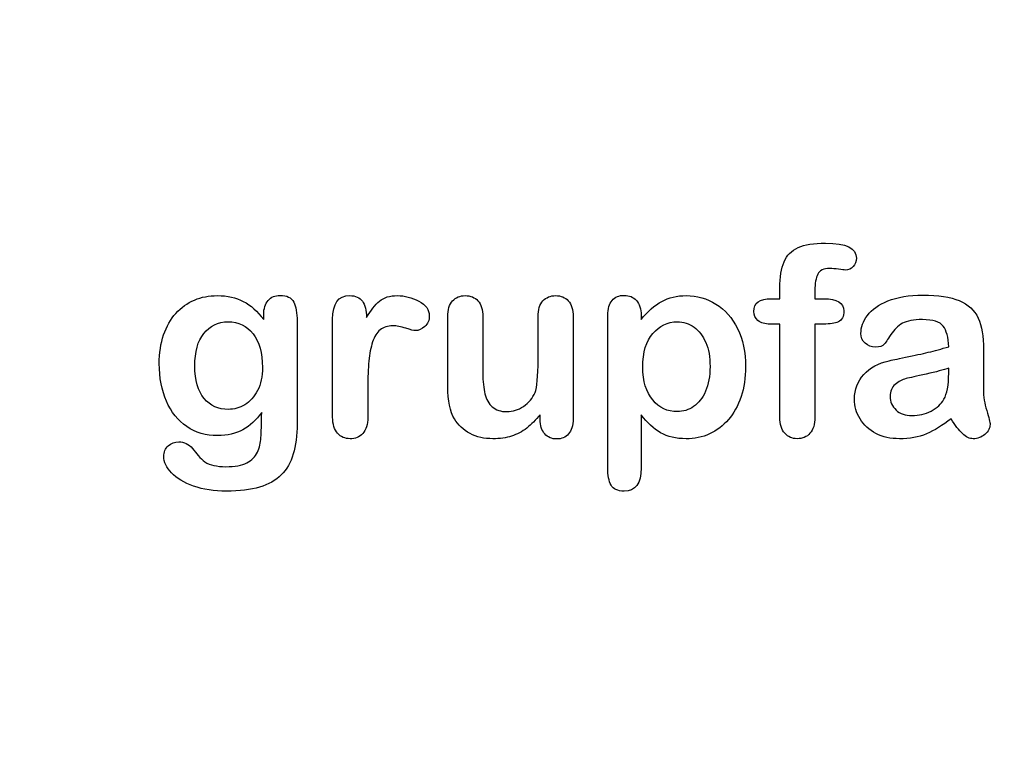
# Model space of a CAD drawing. Units: millimetres. Extents: x 0 to 356, y 0 to 204.
# Drawn here: x 222 to 247, y 0 to 19 of the extents above; entities that cross this region are included whole.
import ezdxf
from ezdxf import colors
from ezdxf.entities.mleader import LeaderData, LeaderLine
from ezdxf.math import Vec2, Vec3

# ---------------------------------------------------------------- set-up
doc = ezdxf.new("R2010")
doc.units = ezdxf.units.MM
doc.layers.add('Default', color=7, linetype='Continuous')
doc.layers.add('Predeterminado', color=7, linetype='Continuous')

# ---------------------------------------------------------------- blocks, each defined once
blk = doc.blocks.new('_Dot')
at = {"color": 0, "linetype": 'ByBlock', "lineweight": -2}
blk.add_line((-0.5, 0), (-1, 0), dxfattribs=at)
at = {"color": 0, "linetype": 'ByBlock', "const_width": 0.5}
blk.add_lwpolyline([(-0.25, 0, 1), (0.25, 0, 1)], format="xyb", close=True, dxfattribs=at)

msp = doc.modelspace()

# ---------------------------------------------------------------- linework, layer by layer
at = {"layer": 'Default', "color": 7, "linetype": 'Continuous'}
for p, q in [((240.90931, 11.86211), (241.12488, 11.86211)), ((240.90931, 11.86211), (241.12488, 11.86211)), ((237.58241, 11.44062), (237.58241, 11.33122)), ((237.58241, 11.44062), (237.58241, 11.33122)), ((235.00197, 8.78618), (235.00197, 8.90201)), ((235.00197, 8.78618), (235.00197, 8.90201))]:
    msp.add_line(p, q, dxfattribs=at)
for points, knots in [([(241.12488, 11.86211), (241.12488, 11.9522), (241.12488, 12.04229), (241.12488, 12.13238), (241.12488, 12.41552), (241.16027, 12.63753), (241.30184, 12.97215), (241.42089, 13.0912), (241.59142, 13.16842), (241.76074, 13.24509), (241.99361, 13.28103), (242.81729, 13.28103), (243.07791, 13.15233), (243.07791, 12.81449), (243.05217, 12.74371), (242.99747, 12.68257), (242.94437, 12.62323), (242.8752, 12.5957), (242.76581, 12.5957), (242.70789, 12.60214), (242.53415, 12.62788), (242.46336, 12.63431), (242.24136, 12.63431), (242.13518, 12.58605), (242.04509, 12.393), (242.01935, 12.25786), (242.01935, 12.07768), (242.01935, 12.00582), (242.01935, 11.93397), (242.01935, 11.86211)], [0, 0, 0, 0, 0.05378925, 0.05378925, 0.05378925, 0.17419073, 0.17419073, 0.29459222, 0.29459222, 0.29459222, 0.40806981, 0.40806981, 0.61035595, 0.61035595, 0.67693114, 0.67693114, 0.67693114, 0.7395539, 0.7395539, 0.76950392, 0.76950392, 0.79945393, 0.79945393, 0.87826977, 0.87826977, 0.9570856, 0.9570856, 0.9570856, 1, 1, 1, 1]), ([(241.12488, 11.86211), (241.12488, 11.9522), (241.12488, 12.04229), (241.12488, 12.13238), (241.12488, 12.41552), (241.16027, 12.63753), (241.30184, 12.97215), (241.42089, 13.0912), (241.59142, 13.16842), (241.76074, 13.24509), (241.99361, 13.28103), (242.81729, 13.28103), (243.07791, 13.15233), (243.07791, 12.81449), (243.05217, 12.74371), (242.99747, 12.68257), (242.94437, 12.62323), (242.8752, 12.5957), (242.76581, 12.5957), (242.70789, 12.60214), (242.53415, 12.62788), (242.46336, 12.63431), (242.24136, 12.63431), (242.13518, 12.58605), (242.04509, 12.393), (242.01935, 12.25786), (242.01935, 12.07768), (242.01935, 12.00582), (242.01935, 11.93397), (242.01935, 11.86211)], [0, 0, 0, 0, 0.05378925, 0.05378925, 0.05378925, 0.17419073, 0.17419073, 0.29459222, 0.29459222, 0.29459222, 0.40806981, 0.40806981, 0.61035595, 0.61035595, 0.67693114, 0.67693114, 0.67693114, 0.7395539, 0.7395539, 0.76950392, 0.76950392, 0.79945393, 0.79945393, 0.87826977, 0.87826977, 0.9570856, 0.9570856, 0.9570856, 1, 1, 1, 1]), ([(227.89451, 8.95992), (227.75616, 8.76687), (227.5985, 8.61887), (227.4151, 8.51912), (227.23284, 8.42), (227.01935, 8.3679), (226.46915, 8.3679), (226.20532, 8.4419), (225.98009, 8.59956), (225.75789, 8.7551), (225.58112, 8.96636), (225.46208, 9.24628), (225.34369, 9.52464), (225.27868, 9.84152), (225.27868, 10.47537), (225.31729, 10.7199), (225.39129, 10.93869), (225.46496, 11.1565), (225.56825, 11.34087), (225.70339, 11.48888), (225.84159, 11.64024), (225.99618, 11.75271), (226.17636, 11.82993), (226.35266, 11.90549), (226.54959, 11.94255), (227.01935, 11.94255), (227.23814, 11.89107), (227.42475, 11.79454), (227.61268, 11.69734), (227.78511, 11.54358), (227.94599, 11.33122)], [0, 0, 0, 0, 0.08267544, 0.08267544, 0.08267544, 0.16914481, 0.16914481, 0.27224292, 0.27224292, 0.27224292, 0.37793989, 0.37793989, 0.37793989, 0.50271655, 0.50271655, 0.59547087, 0.59547087, 0.59547087, 0.67565731, 0.67565731, 0.67565731, 0.74962173, 0.74962173, 0.74962173, 0.82279752, 0.82279752, 0.91149546, 0.91149546, 0.91149546, 1, 1, 1, 1]), ([(227.89451, 8.95992), (227.75616, 8.76687), (227.5985, 8.61887), (227.4151, 8.51912), (227.23284, 8.42), (227.01935, 8.3679), (226.46915, 8.3679), (226.20532, 8.4419), (225.98009, 8.59956), (225.75789, 8.7551), (225.58112, 8.96636), (225.46208, 9.24628), (225.34369, 9.52464), (225.27868, 9.84152), (225.27868, 10.47537), (225.31729, 10.7199), (225.39129, 10.93869), (225.46496, 11.1565), (225.56825, 11.34087), (225.70339, 11.48888), (225.84159, 11.64024), (225.99618, 11.75271), (226.17636, 11.82993), (226.35266, 11.90549), (226.54959, 11.94255), (227.01935, 11.94255), (227.23814, 11.89107), (227.42475, 11.79454), (227.61268, 11.69734), (227.78511, 11.54358), (227.94599, 11.33122)], [0, 0, 0, 0, 0.08267544, 0.08267544, 0.08267544, 0.16914481, 0.16914481, 0.27224292, 0.27224292, 0.27224292, 0.37793989, 0.37793989, 0.37793989, 0.50271655, 0.50271655, 0.59547087, 0.59547087, 0.59547087, 0.67565731, 0.67565731, 0.67565731, 0.74962173, 0.74962173, 0.74962173, 0.82279752, 0.82279752, 0.91149546, 0.91149546, 0.91149546, 1, 1, 1, 1]), ([(227.94599, 11.33122), (227.94599, 11.37305), (227.94599, 11.41488), (227.94599, 11.4567), (227.94599, 11.61114), (227.9846, 11.73341), (228.06182, 11.82028), (228.13744, 11.90536), (228.23878, 11.94898), (228.53801, 11.94898), (228.65384, 11.89107), (228.71175, 11.77845), (228.77098, 11.6633), (228.79863, 11.50175), (228.79863, 11.28618)], [0, 0, 0, 0, 0.07096404, 0.07096404, 0.07096404, 0.29166088, 0.29166088, 0.29166088, 0.46455004, 0.46455004, 0.71478434, 0.71478434, 0.71478434, 1, 1, 1, 1]), ([(227.94599, 11.33122), (227.94599, 11.37305), (227.94599, 11.41488), (227.94599, 11.4567), (227.94599, 11.61114), (227.9846, 11.73341), (228.06182, 11.82028), (228.13744, 11.90536), (228.23878, 11.94898), (228.53801, 11.94898), (228.65384, 11.89107), (228.71175, 11.77845), (228.77098, 11.6633), (228.79863, 11.50175), (228.79863, 11.28618)], [0, 0, 0, 0, 0.07096404, 0.07096404, 0.07096404, 0.29166088, 0.29166088, 0.29166088, 0.46455004, 0.46455004, 0.71478434, 0.71478434, 0.71478434, 1, 1, 1, 1]), ([(230.60365, 9.58733), (230.60365, 9.33637), (230.60365, 9.0854), (230.60365, 8.83444), (230.60365, 8.65104), (230.5586, 8.51591), (230.47495, 8.4226), (230.39146, 8.32948), (230.27868, 8.28746), (230.02128, 8.28746), (229.9151, 8.33251), (229.74779, 8.51912), (229.70596, 8.65426), (229.70596, 8.83444), (229.70596, 9.66884), (229.70596, 10.50325), (229.70596, 11.33766), (229.70596, 11.73984), (229.85075, 11.94255), (230.29155, 11.94255), (230.39773, 11.89428), (230.46529, 11.80098), (230.53328, 11.70709), (230.56504, 11.5661), (230.57147, 11.38592)], [0, 0, 0, 0, 0.11569699, 0.11569699, 0.11569699, 0.18352213, 0.18352213, 0.18352213, 0.2428466, 0.2428466, 0.30217107, 0.30217107, 0.36149555, 0.36149555, 0.36149555, 0.74623399, 0.74623399, 0.74623399, 0.86909194, 0.86909194, 0.93325109, 0.93325109, 0.93325109, 1, 1, 1, 1]), ([(230.60365, 9.58733), (230.60365, 9.33637), (230.60365, 9.0854), (230.60365, 8.83444), (230.60365, 8.65104), (230.5586, 8.51591), (230.47495, 8.4226), (230.39146, 8.32948), (230.27868, 8.28746), (230.02128, 8.28746), (229.9151, 8.33251), (229.74779, 8.51912), (229.70596, 8.65426), (229.70596, 8.83444), (229.70596, 9.66884), (229.70596, 10.50325), (229.70596, 11.33766), (229.70596, 11.73984), (229.85075, 11.94255), (230.29155, 11.94255), (230.39773, 11.89428), (230.46529, 11.80098), (230.53328, 11.70709), (230.56504, 11.5661), (230.57147, 11.38592)], [0, 0, 0, 0, 0.11569699, 0.11569699, 0.11569699, 0.18352213, 0.18352213, 0.18352213, 0.2428466, 0.2428466, 0.30217107, 0.30217107, 0.36149555, 0.36149555, 0.36149555, 0.74623399, 0.74623399, 0.74623399, 0.86909194, 0.86909194, 0.93325109, 0.93325109, 0.93325109, 1, 1, 1, 1]), ([(230.57147, 11.38592), (230.68087, 11.5661), (230.79026, 11.70445), (230.90287, 11.80098), (231.01575, 11.89773), (231.16993, 11.94255), (231.54637, 11.94255), (231.72977, 11.89428), (231.90674, 11.80098), (232.08754, 11.70564), (232.17379, 11.58219), (232.17379, 11.31513), (232.1384, 11.22504), (232.06118, 11.15426), (231.9857, 11.08508), (231.90352, 11.04808), (231.78125, 11.04808), (231.70403, 11.06739), (231.57533, 11.10921), (231.44954, 11.1501), (231.33724, 11.17035), (231.10879, 11.17035), (231.00262, 11.13495), (230.91896, 11.06739), (230.83373, 10.99855), (230.77096, 10.89364), (230.72591, 10.75851), (230.68054, 10.62241), (230.64547, 10.45928), (230.62939, 10.27266), (230.613, 10.08258), (230.60365, 9.85439), (230.60365, 9.58733)], [0, 0, 0, 0, 0.10368863, 0.10368863, 0.10368863, 0.20579717, 0.20579717, 0.3096662, 0.3096662, 0.3096662, 0.39850102, 0.39850102, 0.46327641, 0.46327641, 0.46327641, 0.53546611, 0.53546611, 0.56487672, 0.56487672, 0.56487672, 0.62125123, 0.62125123, 0.69829639, 0.69829639, 0.69829639, 0.77008272, 0.77008272, 0.77008272, 0.86661423, 0.86661423, 0.86661423, 1, 1, 1, 1]), ([(230.57147, 11.38592), (230.68087, 11.5661), (230.79026, 11.70445), (230.90287, 11.80098), (231.01575, 11.89773), (231.16993, 11.94255), (231.54637, 11.94255), (231.72977, 11.89428), (231.90674, 11.80098), (232.08754, 11.70564), (232.17379, 11.58219), (232.17379, 11.31513), (232.1384, 11.22504), (232.06118, 11.15426), (231.9857, 11.08508), (231.90352, 11.04808), (231.78125, 11.04808), (231.70403, 11.06739), (231.57533, 11.10921), (231.44954, 11.1501), (231.33724, 11.17035), (231.10879, 11.17035), (231.00262, 11.13495), (230.91896, 11.06739), (230.83373, 10.99855), (230.77096, 10.89364), (230.72591, 10.75851), (230.68054, 10.62241), (230.64547, 10.45928), (230.62939, 10.27266), (230.613, 10.08258), (230.60365, 9.85439), (230.60365, 9.58733)], [0, 0, 0, 0, 0.10368863, 0.10368863, 0.10368863, 0.20579717, 0.20579717, 0.3096662, 0.3096662, 0.3096662, 0.39850102, 0.39850102, 0.46327641, 0.46327641, 0.46327641, 0.53546611, 0.53546611, 0.56487672, 0.56487672, 0.56487672, 0.62125123, 0.62125123, 0.69829639, 0.69829639, 0.69829639, 0.77008272, 0.77008272, 0.77008272, 0.86661423, 0.86661423, 0.86661423, 1, 1, 1, 1]), ([(235.00197, 8.90201), (234.8958, 8.76687), (234.78318, 8.65104), (234.66414, 8.56095), (234.54354, 8.46969), (234.41639, 8.40008), (234.27482, 8.35503), (234.13617, 8.31092), (233.97559, 8.28746), (233.57984, 8.28746), (233.38357, 8.33251), (233.21304, 8.4226), (233.04, 8.51402), (232.90738, 8.63495), (232.81407, 8.79261), (232.70165, 8.98256), (232.64676, 9.25915), (232.64676, 9.61951), (232.64676, 10.21475), (232.64676, 10.80999), (232.64676, 11.40522), (232.64676, 11.5854), (232.68537, 11.72054), (232.76581, 11.80741), (232.84785, 11.89602), (232.95564, 11.94255), (233.22591, 11.94255), (233.33531, 11.8975), (233.41574, 11.80741), (233.49761, 11.71572), (233.54123, 11.58219), (233.54123, 11.40522), (233.54123, 10.92367), (233.54123, 10.44212), (233.54123, 9.96057), (233.54123, 9.75143), (233.56053, 9.57446), (233.63132, 9.29132), (233.69245, 9.17871), (233.78254, 9.10149), (233.87766, 9.01996), (233.99811, 8.97923), (234.30378, 8.97923), (234.44856, 9.02427), (234.58048, 9.11436), (234.71459, 9.20595), (234.81214, 9.3235), (234.87327, 9.46829), (234.92718, 9.59596), (234.95049, 9.87691), (234.95049, 10.30806), (234.95049, 10.67378), (234.95049, 11.0395), (234.95049, 11.40522), (234.95049, 11.58219), (234.99232, 11.71732), (235.15963, 11.8975), (235.26581, 11.94255), (235.53608, 11.94255), (235.64226, 11.8975), (235.72269, 11.80741), (235.80296, 11.71751), (235.84496, 11.5854), (235.84496, 11.40522), (235.84496, 10.53543), (235.84496, 9.66563), (235.84496, 8.79583), (235.84496, 8.62208), (235.80635, 8.49338), (235.72913, 8.40973), (235.65031, 8.32434), (235.54895, 8.28103), (235.30442, 8.28103), (235.20146, 8.32607), (235.12102, 8.41295), (235.04046, 8.49995), (235.00197, 8.6253), (235.00197, 8.78618)], [0, 0, 0, 0, 0.02658517, 0.02658517, 0.02658517, 0.0510291, 0.0510291, 0.0510291, 0.07843383, 0.07843383, 0.11122163, 0.11122163, 0.11122163, 0.1416708, 0.1416708, 0.1416708, 0.18879077, 0.18879077, 0.18879077, 0.28741233, 0.28741233, 0.28741233, 0.3111147, 0.3111147, 0.3111147, 0.33068634, 0.33068634, 0.35121269, 0.35121269, 0.35121269, 0.37502914, 0.37502914, 0.37502914, 0.4548029, 0.4548029, 0.4548029, 0.4801566, 0.4801566, 0.5055103, 0.5055103, 0.5055103, 0.52934472, 0.52934472, 0.55268259, 0.55268259, 0.55268259, 0.57841283, 0.57841283, 0.57841283, 0.62517555, 0.62517555, 0.62517555, 0.68577598, 0.68577598, 0.68577598, 0.70703253, 0.70703253, 0.72828908, 0.72828908, 0.74954563, 0.74954563, 0.74954563, 0.77332849, 0.77332849, 0.77332849, 0.91740562, 0.91740562, 0.91740562, 0.94018044, 0.94018044, 0.94018044, 0.95901246, 0.95901246, 0.97784448, 0.97784448, 0.97784448, 1, 1, 1, 1]), ([(235.00197, 8.90201), (234.8958, 8.76687), (234.78318, 8.65104), (234.66414, 8.56095), (234.54354, 8.46969), (234.41639, 8.40008), (234.27482, 8.35503), (234.13617, 8.31092), (233.97559, 8.28746), (233.57984, 8.28746), (233.38357, 8.33251), (233.21304, 8.4226), (233.04, 8.51402), (232.90738, 8.63495), (232.81407, 8.79261), (232.70165, 8.98256), (232.64676, 9.25915), (232.64676, 9.61951), (232.64676, 10.21475), (232.64676, 10.80999), (232.64676, 11.40522), (232.64676, 11.5854), (232.68537, 11.72054), (232.76581, 11.80741), (232.84785, 11.89602), (232.95564, 11.94255), (233.22591, 11.94255), (233.33531, 11.8975), (233.41574, 11.80741), (233.49761, 11.71572), (233.54123, 11.58219), (233.54123, 11.40522), (233.54123, 10.92367), (233.54123, 10.44212), (233.54123, 9.96057), (233.54123, 9.75143), (233.56053, 9.57446), (233.63132, 9.29132), (233.69245, 9.17871), (233.78254, 9.10149), (233.87766, 9.01996), (233.99811, 8.97923), (234.30378, 8.97923), (234.44856, 9.02427), (234.58048, 9.11436), (234.71459, 9.20595), (234.81214, 9.3235), (234.87327, 9.46829), (234.92718, 9.59596), (234.95049, 9.87691), (234.95049, 10.30806), (234.95049, 10.67378), (234.95049, 11.0395), (234.95049, 11.40522), (234.95049, 11.58219), (234.99232, 11.71732), (235.15963, 11.8975), (235.26581, 11.94255), (235.53608, 11.94255), (235.64226, 11.8975), (235.72269, 11.80741), (235.80296, 11.71751), (235.84496, 11.5854), (235.84496, 11.40522), (235.84496, 10.53543), (235.84496, 9.66563), (235.84496, 8.79583), (235.84496, 8.62208), (235.80635, 8.49338), (235.72913, 8.40973), (235.65031, 8.32434), (235.54895, 8.28103), (235.30442, 8.28103), (235.20146, 8.32607), (235.12102, 8.41295), (235.04046, 8.49995), (235.00197, 8.6253), (235.00197, 8.78618)], [0, 0, 0, 0, 0.02658517, 0.02658517, 0.02658517, 0.0510291, 0.0510291, 0.0510291, 0.07843383, 0.07843383, 0.11122163, 0.11122163, 0.11122163, 0.1416708, 0.1416708, 0.1416708, 0.18879077, 0.18879077, 0.18879077, 0.28741233, 0.28741233, 0.28741233, 0.3111147, 0.3111147, 0.3111147, 0.33068634, 0.33068634, 0.35121269, 0.35121269, 0.35121269, 0.37502914, 0.37502914, 0.37502914, 0.4548029, 0.4548029, 0.4548029, 0.4801566, 0.4801566, 0.5055103, 0.5055103, 0.5055103, 0.52934472, 0.52934472, 0.55268259, 0.55268259, 0.55268259, 0.57841283, 0.57841283, 0.57841283, 0.62517555, 0.62517555, 0.62517555, 0.68577598, 0.68577598, 0.68577598, 0.70703253, 0.70703253, 0.72828908, 0.72828908, 0.74954563, 0.74954563, 0.74954563, 0.77332849, 0.77332849, 0.77332849, 0.91740562, 0.91740562, 0.91740562, 0.94018044, 0.94018044, 0.94018044, 0.95901246, 0.95901246, 0.97784448, 0.97784448, 0.97784448, 1, 1, 1, 1]), ([(237.58241, 8.89557), (237.58241, 8.44405), (237.58241, 7.99253), (237.58241, 7.541), (237.58241, 7.14525), (237.43762, 6.94898), (236.98074, 6.94898), (236.86813, 7.00046), (236.81343, 7.10342), (236.76006, 7.20387), (236.72977, 7.35439), (236.72977, 7.54744), (236.72977, 8.84409), (236.72977, 10.14075), (236.72977, 11.4374), (236.72977, 11.60793), (236.76838, 11.73663), (236.84239, 11.82028), (236.9194, 11.90734), (237.01935, 11.94898), (237.27675, 11.94898), (237.38293, 11.90394), (237.5438, 11.73019), (237.58241, 11.60471), (237.58241, 11.44062)], [0, 0, 0, 0, 0.16062028, 0.16062028, 0.16062028, 0.25172286, 0.25172286, 0.30597496, 0.30597496, 0.30597496, 0.36006489, 0.36006489, 0.36006489, 0.82130476, 0.82130476, 0.82130476, 0.86965558, 0.86965558, 0.86965558, 0.91456416, 0.91456416, 0.95728208, 0.95728208, 1, 1, 1, 1]), ([(237.58241, 8.89557), (237.58241, 8.44405), (237.58241, 7.99253), (237.58241, 7.541), (237.58241, 7.14525), (237.43762, 6.94898), (236.98074, 6.94898), (236.86813, 7.00046), (236.81343, 7.10342), (236.76006, 7.20387), (236.72977, 7.35439), (236.72977, 7.54744), (236.72977, 8.84409), (236.72977, 10.14075), (236.72977, 11.4374), (236.72977, 11.60793), (236.76838, 11.73663), (236.84239, 11.82028), (236.9194, 11.90734), (237.01935, 11.94898), (237.27675, 11.94898), (237.38293, 11.90394), (237.5438, 11.73019), (237.58241, 11.60471), (237.58241, 11.44062)], [0, 0, 0, 0, 0.16062028, 0.16062028, 0.16062028, 0.25172286, 0.25172286, 0.30597496, 0.30597496, 0.30597496, 0.36006489, 0.36006489, 0.36006489, 0.82130476, 0.82130476, 0.82130476, 0.86965558, 0.86965558, 0.86965558, 0.91456416, 0.91456416, 0.95728208, 0.95728208, 1, 1, 1, 1]), ([(237.58241, 11.33122), (237.75294, 11.54358), (237.92668, 11.6948), (238.11008, 11.79454), (238.29213, 11.89355), (238.4994, 11.94255), (239.00776, 11.94255), (239.26195, 11.87176), (239.49361, 11.72697), (239.72614, 11.58164), (239.91188, 11.37627), (240.04702, 11.09956), (240.18088, 10.82545), (240.24972, 10.50111), (240.24972, 9.84795), (240.21111, 9.59377), (240.13389, 9.36211), (240.05538, 9.12659), (239.94728, 8.93418), (239.81214, 8.77652), (239.67564, 8.61728), (239.51291, 8.49982), (239.32952, 8.41295), (239.14473, 8.32542), (238.94341, 8.28746), (238.47366, 8.28746), (238.25809, 8.33894), (238.08112, 8.4419), (237.90656, 8.54347), (237.74007, 8.69609), (237.58241, 8.89557)], [0, 0, 0, 0, 0.08798189, 0.08798189, 0.08798189, 0.17013239, 0.17013239, 0.2682566, 0.2682566, 0.2682566, 0.37380003, 0.37380003, 0.37380003, 0.50142993, 0.50142993, 0.59524336, 0.59524336, 0.59524336, 0.67893771, 0.67893771, 0.67893771, 0.75471702, 0.75471702, 0.75471702, 0.82744241, 0.82744241, 0.9155944, 0.9155944, 0.9155944, 1, 1, 1, 1]), ([(237.58241, 11.33122), (237.75294, 11.54358), (237.92668, 11.6948), (238.11008, 11.79454), (238.29213, 11.89355), (238.4994, 11.94255), (239.00776, 11.94255), (239.26195, 11.87176), (239.49361, 11.72697), (239.72614, 11.58164), (239.91188, 11.37627), (240.04702, 11.09956), (240.18088, 10.82545), (240.24972, 10.50111), (240.24972, 9.84795), (240.21111, 9.59377), (240.13389, 9.36211), (240.05538, 9.12659), (239.94728, 8.93418), (239.81214, 8.77652), (239.67564, 8.61728), (239.51291, 8.49982), (239.32952, 8.41295), (239.14473, 8.32542), (238.94341, 8.28746), (238.47366, 8.28746), (238.25809, 8.33894), (238.08112, 8.4419), (237.90656, 8.54347), (237.74007, 8.69609), (237.58241, 8.89557)], [0, 0, 0, 0, 0.08798189, 0.08798189, 0.08798189, 0.17013239, 0.17013239, 0.2682566, 0.2682566, 0.2682566, 0.37380003, 0.37380003, 0.37380003, 0.50142993, 0.50142993, 0.59524336, 0.59524336, 0.59524336, 0.67893771, 0.67893771, 0.67893771, 0.75471702, 0.75471702, 0.75471702, 0.82744241, 0.82744241, 0.9155944, 0.9155944, 0.9155944, 1, 1, 1, 1]), ([(241.12488, 11.21539), (241.0423, 11.21539), (240.95972, 11.21539), (240.87713, 11.21539), (240.742, 11.21539), (240.63904, 11.24435), (240.56504, 11.30548), (240.49295, 11.36503), (240.45886, 11.44383), (240.45886, 11.75593), (240.60686, 11.86211), (240.90931, 11.86211)], [0, 0, 0, 0, 0.16772709, 0.16772709, 0.16772709, 0.39213043, 0.39213043, 0.39213043, 0.58013133, 0.58013133, 1, 1, 1, 1]), ([(241.12488, 11.21539), (241.0423, 11.21539), (240.95972, 11.21539), (240.87713, 11.21539), (240.742, 11.21539), (240.63904, 11.24435), (240.56504, 11.30548), (240.49295, 11.36503), (240.45886, 11.44383), (240.45886, 11.75593), (240.60686, 11.86211), (240.90931, 11.86211)], [0, 0, 0, 0, 0.16772709, 0.16772709, 0.16772709, 0.39213043, 0.39213043, 0.39213043, 0.58013133, 0.58013133, 1, 1, 1, 1]), ([(242.01935, 11.86211), (242.09335, 11.86211), (242.16735, 11.86211), (242.24136, 11.86211), (242.58563, 11.86211), (242.75616, 11.75915), (242.75616, 11.40522), (242.71111, 11.31513), (242.6178, 11.27331), (242.52838, 11.23322), (242.40223, 11.21539), (242.24136, 11.21539), (242.16735, 11.21539), (242.09335, 11.21539), (242.01935, 11.21539)], [0, 0, 0, 0, 0.1208785, 0.1208785, 0.1208785, 0.44055369, 0.44055369, 0.67032023, 0.67032023, 0.67032023, 0.87908609, 0.87908609, 0.87908609, 1, 1, 1, 1]), ([(242.01935, 11.86211), (242.09335, 11.86211), (242.16735, 11.86211), (242.24136, 11.86211), (242.58563, 11.86211), (242.75616, 11.75915), (242.75616, 11.40522), (242.71111, 11.31513), (242.6178, 11.27331), (242.52838, 11.23322), (242.40223, 11.21539), (242.24136, 11.21539), (242.16735, 11.21539), (242.09335, 11.21539), (242.01935, 11.21539)], [0, 0, 0, 0, 0.1208785, 0.1208785, 0.1208785, 0.44055369, 0.44055369, 0.67032023, 0.67032023, 0.67032023, 0.87908609, 0.87908609, 0.87908609, 1, 1, 1, 1]), ([(245.43634, 10.63624), (245.42668, 10.87434), (245.37842, 11.0513), (245.29477, 11.16069), (245.20837, 11.27367), (245.03415, 11.328), (244.7671, 11.33122), (244.54194, 11.33393), (244.36813, 11.29583), (244.25551, 11.2347), (244.13907, 11.17148), (244.03994, 11.07382), (243.95628, 10.94512), (243.87359, 10.81789), (243.81793, 10.73277), (243.78254, 10.69094), (243.74849, 10.6507), (243.67636, 10.62981), (243.46401, 10.62981), (243.37713, 10.66198), (243.22913, 10.79068), (243.19374, 10.87434), (243.19374, 11.13495), (243.24843, 11.28939), (243.36105, 11.4374), (243.47521, 11.58744), (243.6474, 11.71089), (244.12359, 11.90394), (244.41961, 11.9522), (244.77353, 11.95542), (245.16922, 11.95901), (245.48138, 11.90715), (245.70661, 11.81385), (245.93458, 11.7194), (246.09592, 11.57253), (246.28254, 11.16713), (246.32758, 10.89686), (246.32758, 10.3531), (246.32758, 10.17292), (246.32758, 10.02492), (246.32758, 9.87691), (246.32437, 9.71604), (246.32115, 9.53585), (246.31811, 9.36538), (246.35011, 9.18836), (246.40802, 9.00497), (246.46565, 8.82249), (246.49168, 8.70574), (246.49168, 8.56095), (246.44663, 8.4773), (246.35976, 8.40008), (246.27448, 8.32428), (246.17314, 8.28746), (245.97044, 8.28746), (245.87713, 8.33251), (245.78704, 8.41938), (245.69689, 8.50631), (245.59721, 8.62852), (245.49747, 8.79583)], [0, 0, 0, 0, 0.05001678, 0.05001678, 0.05001678, 0.1019909, 0.1019909, 0.1019909, 0.14971045, 0.14971045, 0.14971045, 0.18789784, 0.18789784, 0.18789784, 0.215852, 0.215852, 0.215852, 0.24442135, 0.24442135, 0.26972564, 0.26972564, 0.29502992, 0.29502992, 0.33377711, 0.33377711, 0.33377711, 0.40434191, 0.40434191, 0.47490671, 0.47490671, 0.47490671, 0.56110076, 0.56110076, 0.56110076, 0.63103494, 0.63103494, 0.70096911, 0.70096911, 0.7457813, 0.7457813, 0.7457813, 0.79016983, 0.79016983, 0.79016983, 0.83920472, 0.83920472, 0.83920472, 0.86173174, 0.86173174, 0.89883507, 0.89883507, 0.89883507, 0.93102281, 0.93102281, 0.956773, 0.956773, 0.956773, 1, 1, 1, 1]), ([(245.43634, 10.63624), (245.42668, 10.87434), (245.37842, 11.0513), (245.29477, 11.16069), (245.20837, 11.27367), (245.03415, 11.328), (244.7671, 11.33122), (244.54194, 11.33393), (244.36813, 11.29583), (244.25551, 11.2347), (244.13907, 11.17148), (244.03994, 11.07382), (243.95628, 10.94512), (243.87359, 10.81789), (243.81793, 10.73277), (243.78254, 10.69094), (243.74849, 10.6507), (243.67636, 10.62981), (243.46401, 10.62981), (243.37713, 10.66198), (243.22913, 10.79068), (243.19374, 10.87434), (243.19374, 11.13495), (243.24843, 11.28939), (243.36105, 11.4374), (243.47521, 11.58744), (243.6474, 11.71089), (244.12359, 11.90394), (244.41961, 11.9522), (244.77353, 11.95542), (245.16922, 11.95901), (245.48138, 11.90715), (245.70661, 11.81385), (245.93458, 11.7194), (246.09592, 11.57253), (246.28254, 11.16713), (246.32758, 10.89686), (246.32758, 10.3531), (246.32758, 10.17292), (246.32758, 10.02492), (246.32758, 9.87691), (246.32437, 9.71604), (246.32115, 9.53585), (246.31811, 9.36538), (246.35011, 9.18836), (246.40802, 9.00497), (246.46565, 8.82249), (246.49168, 8.70574), (246.49168, 8.56095), (246.44663, 8.4773), (246.35976, 8.40008), (246.27448, 8.32428), (246.17314, 8.28746), (245.97044, 8.28746), (245.87713, 8.33251), (245.78704, 8.41938), (245.69689, 8.50631), (245.59721, 8.62852), (245.49747, 8.79583)], [0, 0, 0, 0, 0.05001678, 0.05001678, 0.05001678, 0.1019909, 0.1019909, 0.1019909, 0.14971045, 0.14971045, 0.14971045, 0.18789784, 0.18789784, 0.18789784, 0.215852, 0.215852, 0.215852, 0.24442135, 0.24442135, 0.26972564, 0.26972564, 0.29502992, 0.29502992, 0.33377711, 0.33377711, 0.33377711, 0.40434191, 0.40434191, 0.47490671, 0.47490671, 0.47490671, 0.56110076, 0.56110076, 0.56110076, 0.63103494, 0.63103494, 0.70096911, 0.70096911, 0.7457813, 0.7457813, 0.7457813, 0.79016983, 0.79016983, 0.79016983, 0.83920472, 0.83920472, 0.83920472, 0.86173174, 0.86173174, 0.89883507, 0.89883507, 0.89883507, 0.93102281, 0.93102281, 0.956773, 0.956773, 0.956773, 1, 1, 1, 1]), ([(228.79863, 11.28618), (228.79863, 10.41423), (228.79863, 9.54229), (228.79863, 8.67035), (228.79863, 8.37112), (228.76645, 8.11372), (228.63775, 7.68257), (228.53479, 7.50561), (228.39322, 7.36404), (228.25326, 7.22408), (228.06825, 7.11951), (227.83981, 7.05194), (227.61345, 6.98499), (227.33145, 6.94898), (226.68151, 6.94898), (226.40159, 6.99081), (225.91253, 7.16455), (225.72591, 7.27717), (225.59399, 7.41552), (225.46368, 7.55219), (225.39451, 7.69223), (225.39451, 7.94641), (225.43312, 8.03328), (225.58112, 8.17485), (225.67443, 8.20703), (225.91253, 8.20703), (226.02836, 8.15233), (226.1281, 8.0365), (226.17888, 7.97753), (226.22462, 7.91745), (226.32758, 7.79519), (226.3855, 7.74371), (226.44663, 7.69866), (226.50831, 7.65321), (226.58498, 7.62466), (226.67186, 7.60535), (226.76248, 7.58522), (226.86169, 7.57318), (227.20918, 7.57318), (227.38936, 7.60535), (227.51484, 7.6697), (227.64287, 7.73536), (227.73363, 7.82736), (227.83659, 8.05902), (227.86877, 8.1845), (227.8752, 8.31642), (227.8818, 8.45171), (227.89129, 8.66391), (227.89451, 8.95992)], [0, 0, 0, 0, 0.22746892, 0.22746892, 0.22746892, 0.28853062, 0.28853062, 0.34959232, 0.34959232, 0.34959232, 0.40542183, 0.40542183, 0.40542183, 0.47868076, 0.47868076, 0.54502847, 0.54502847, 0.61137619, 0.61137619, 0.61137619, 0.64859713, 0.64859713, 0.67671963, 0.67671963, 0.70484212, 0.70484212, 0.73978219, 0.73978219, 0.73978219, 0.76004219, 0.76004219, 0.78030218, 0.78030218, 0.78030218, 0.80165576, 0.80165576, 0.80165576, 0.82585404, 0.82585404, 0.87632474, 0.87632474, 0.87632474, 0.91016902, 0.91016902, 0.94401331, 0.94401331, 0.94401331, 1, 1, 1, 1]), ([(228.79863, 11.28618), (228.79863, 10.41423), (228.79863, 9.54229), (228.79863, 8.67035), (228.79863, 8.37112), (228.76645, 8.11372), (228.63775, 7.68257), (228.53479, 7.50561), (228.39322, 7.36404), (228.25326, 7.22408), (228.06825, 7.11951), (227.83981, 7.05194), (227.61345, 6.98499), (227.33145, 6.94898), (226.68151, 6.94898), (226.40159, 6.99081), (225.91253, 7.16455), (225.72591, 7.27717), (225.59399, 7.41552), (225.46368, 7.55219), (225.39451, 7.69223), (225.39451, 7.94641), (225.43312, 8.03328), (225.58112, 8.17485), (225.67443, 8.20703), (225.91253, 8.20703), (226.02836, 8.15233), (226.1281, 8.0365), (226.17888, 7.97753), (226.22462, 7.91745), (226.32758, 7.79519), (226.3855, 7.74371), (226.44663, 7.69866), (226.50831, 7.65321), (226.58498, 7.62466), (226.67186, 7.60535), (226.76248, 7.58522), (226.86169, 7.57318), (227.20918, 7.57318), (227.38936, 7.60535), (227.51484, 7.6697), (227.64287, 7.73536), (227.73363, 7.82736), (227.83659, 8.05902), (227.86877, 8.1845), (227.8752, 8.31642), (227.8818, 8.45171), (227.89129, 8.66391), (227.89451, 8.95992)], [0, 0, 0, 0, 0.22746892, 0.22746892, 0.22746892, 0.28853062, 0.28853062, 0.34959232, 0.34959232, 0.34959232, 0.40542183, 0.40542183, 0.40542183, 0.47868076, 0.47868076, 0.54502847, 0.54502847, 0.61137619, 0.61137619, 0.61137619, 0.64859713, 0.64859713, 0.67671963, 0.67671963, 0.70484212, 0.70484212, 0.73978219, 0.73978219, 0.73978219, 0.76004219, 0.76004219, 0.78030218, 0.78030218, 0.78030218, 0.80165576, 0.80165576, 0.80165576, 0.82585404, 0.82585404, 0.87632474, 0.87632474, 0.87632474, 0.91016902, 0.91016902, 0.94401331, 0.94401331, 0.94401331, 1, 1, 1, 1]), ([(226.18601, 10.14396), (226.18601, 9.78039), (226.26645, 9.50368), (226.42411, 9.31706), (226.58311, 9.12886), (226.79091, 9.03714), (227.18988, 9.03714), (227.33145, 9.07575), (227.59528, 9.23663), (227.70468, 9.35889), (227.87199, 9.68064), (227.91381, 9.87691), (227.91381, 10.47537), (227.83338, 10.76172), (227.6725, 10.96764), (227.51319, 11.17157), (227.29927, 11.27331), (226.77803, 11.27331), (226.57533, 11.17356), (226.41767, 10.9773), (226.26285, 10.78456), (226.18601, 10.50432), (226.18601, 10.14396)], [0, 0, 0, 0, 0.13808278, 0.13808278, 0.13808278, 0.27209289, 0.27209289, 0.3511245, 0.3511245, 0.4301561, 0.4301561, 0.50918771, 0.50918771, 0.63432108, 0.63432108, 0.63432108, 0.74926522, 0.74926522, 0.86140584, 0.86140584, 0.86140584, 1, 1, 1, 1]), ([(226.18601, 10.14396), (226.18601, 9.78039), (226.26645, 9.50368), (226.42411, 9.31706), (226.58311, 9.12886), (226.79091, 9.03714), (227.18988, 9.03714), (227.33145, 9.07575), (227.59528, 9.23663), (227.70468, 9.35889), (227.87199, 9.68064), (227.91381, 9.87691), (227.91381, 10.47537), (227.83338, 10.76172), (227.6725, 10.96764), (227.51319, 11.17157), (227.29927, 11.27331), (226.77803, 11.27331), (226.57533, 11.17356), (226.41767, 10.9773), (226.26285, 10.78456), (226.18601, 10.50432), (226.18601, 10.14396)], [0, 0, 0, 0, 0.13808278, 0.13808278, 0.13808278, 0.27209289, 0.27209289, 0.3511245, 0.3511245, 0.4301561, 0.4301561, 0.50918771, 0.50918771, 0.63432108, 0.63432108, 0.63432108, 0.74926522, 0.74926522, 0.86140584, 0.86140584, 0.86140584, 1, 1, 1, 1]), ([(239.34239, 10.13109), (239.34239, 10.36919), (239.30699, 10.57189), (239.23299, 10.74242), (239.1595, 10.91177), (239.06246, 11.04486), (238.80506, 11.22504), (238.66349, 11.27331), (238.25809, 11.27331), (238.05217, 11.17356), (237.88164, 10.9773), (237.7127, 10.78286), (237.62424, 10.49467), (237.62424, 9.75465), (237.71111, 9.47794), (238.04573, 9.07897), (238.25809, 8.97923), (238.65706, 8.97923), (238.79541, 9.02427), (238.92089, 9.11114), (239.04855, 9.19952), (239.14933, 9.32672), (239.30378, 9.67421), (239.34239, 9.88335), (239.34239, 10.13109)], [0, 0, 0, 0, 0.09745035, 0.09745035, 0.09745035, 0.17036723, 0.17036723, 0.24328411, 0.24328411, 0.35786778, 0.35786778, 0.35786778, 0.49110802, 0.49110802, 0.61757334, 0.61757334, 0.74403866, 0.74403866, 0.82123178, 0.82123178, 0.82123178, 0.91061589, 0.91061589, 1, 1, 1, 1]), ([(239.34239, 10.13109), (239.34239, 10.36919), (239.30699, 10.57189), (239.23299, 10.74242), (239.1595, 10.91177), (239.06246, 11.04486), (238.80506, 11.22504), (238.66349, 11.27331), (238.25809, 11.27331), (238.05217, 11.17356), (237.88164, 10.9773), (237.7127, 10.78286), (237.62424, 10.49467), (237.62424, 9.75465), (237.71111, 9.47794), (238.04573, 9.07897), (238.25809, 8.97923), (238.65706, 8.97923), (238.79541, 9.02427), (238.92089, 9.11114), (239.04855, 9.19952), (239.14933, 9.32672), (239.30378, 9.67421), (239.34239, 9.88335), (239.34239, 10.13109)], [0, 0, 0, 0, 0.09745035, 0.09745035, 0.09745035, 0.17036723, 0.17036723, 0.24328411, 0.24328411, 0.35786778, 0.35786778, 0.35786778, 0.49110802, 0.49110802, 0.61757334, 0.61757334, 0.74403866, 0.74403866, 0.82123178, 0.82123178, 0.82123178, 0.91061589, 0.91061589, 1, 1, 1, 1]), ([(242.01935, 11.21539), (242.01935, 10.42174), (242.01935, 9.62809), (242.01935, 8.83444), (242.01935, 8.65426), (241.97752, 8.51912), (241.81021, 8.33251), (241.70081, 8.28746), (241.4402, 8.28746), (241.33402, 8.33251), (241.16671, 8.51912), (241.12488, 8.65426), (241.12488, 8.83444), (241.12488, 9.62809), (241.12488, 10.42174), (241.12488, 11.21539)], [0, 0, 0, 0, 0.37439715, 0.37439715, 0.37439715, 0.43952455, 0.43952455, 0.50465196, 0.50465196, 0.5651274, 0.5651274, 0.62560285, 0.62560285, 0.62560285, 1, 1, 1, 1]), ([(242.01935, 11.21539), (242.01935, 10.42174), (242.01935, 9.62809), (242.01935, 8.83444), (242.01935, 8.65426), (241.97752, 8.51912), (241.81021, 8.33251), (241.70081, 8.28746), (241.4402, 8.28746), (241.33402, 8.33251), (241.16671, 8.51912), (241.12488, 8.65426), (241.12488, 8.83444), (241.12488, 9.62809), (241.12488, 10.42174), (241.12488, 11.21539)], [0, 0, 0, 0, 0.37439715, 0.37439715, 0.37439715, 0.43952455, 0.43952455, 0.50465196, 0.50465196, 0.5651274, 0.5651274, 0.62560285, 0.62560285, 0.62560285, 1, 1, 1, 1]), ([(245.49747, 8.79583), (245.27868, 8.6253), (245.06954, 8.49982), (244.86684, 8.41295), (244.6653, 8.32657), (244.43569, 8.28746), (243.95307, 8.28746), (243.75036, 8.33251), (243.57662, 8.4226), (243.39902, 8.51469), (243.26774, 8.63817), (243.17121, 8.79261), (243.07415, 8.94792), (243.02964, 9.11758), (243.02964, 9.54551), (243.11008, 9.75465), (243.26774, 9.92839), (243.42394, 10.10053), (243.63775, 10.21797), (243.91124, 10.2791), (243.96914, 10.29204), (244.11072, 10.32093), (244.33595, 10.36919), (244.56052, 10.41731), (244.75423, 10.45606), (244.9151, 10.49467), (245.07293, 10.53255), (245.24972, 10.58154), (245.43634, 10.63624)], [0, 0, 0, 0, 0.12015825, 0.12015825, 0.12015825, 0.23370077, 0.23370077, 0.33574531, 0.33574531, 0.33574531, 0.42600467, 0.42600467, 0.42600467, 0.51108322, 0.51108322, 0.62452129, 0.62452129, 0.62452129, 0.7454963, 0.7454963, 0.7454963, 0.81601319, 0.81601319, 0.81601319, 0.91226464, 0.91226464, 0.91226464, 1, 1, 1, 1]), ([(245.49747, 8.79583), (245.27868, 8.6253), (245.06954, 8.49982), (244.86684, 8.41295), (244.6653, 8.32657), (244.43569, 8.28746), (243.95307, 8.28746), (243.75036, 8.33251), (243.57662, 8.4226), (243.39902, 8.51469), (243.26774, 8.63817), (243.17121, 8.79261), (243.07415, 8.94792), (243.02964, 9.11758), (243.02964, 9.54551), (243.11008, 9.75465), (243.26774, 9.92839), (243.42394, 10.10053), (243.63775, 10.21797), (243.91124, 10.2791), (243.96914, 10.29204), (244.11072, 10.32093), (244.33595, 10.36919), (244.56052, 10.41731), (244.75423, 10.45606), (244.9151, 10.49467), (245.07293, 10.53255), (245.24972, 10.58154), (245.43634, 10.63624)], [0, 0, 0, 0, 0.12015825, 0.12015825, 0.12015825, 0.23370077, 0.23370077, 0.33574531, 0.33574531, 0.33574531, 0.42600467, 0.42600467, 0.42600467, 0.51108322, 0.51108322, 0.62452129, 0.62452129, 0.62452129, 0.7454963, 0.7454963, 0.7454963, 0.81601319, 0.81601319, 0.81601319, 0.91226464, 0.91226464, 0.91226464, 1, 1, 1, 1]), ([(245.43634, 10.09248), (245.30442, 10.04422), (245.11459, 9.99274), (244.86362, 9.93804), (244.6164, 9.88416), (244.44213, 9.84474), (244.3456, 9.82221), (244.24837, 9.79952), (244.15577, 9.74499), (244.0689, 9.67421), (243.98045, 9.60214), (243.9402, 9.49724), (243.9402, 9.23019), (243.99168, 9.11436), (244.09142, 9.02105)], [0, 0, 0, 0, 0.27292292, 0.27292292, 0.27292292, 0.51698593, 0.51698593, 0.51698593, 0.66250998, 0.66250998, 0.66250998, 0.82515577, 0.82515577, 1, 1, 1, 1]), ([(245.43634, 10.09248), (245.30442, 10.04422), (245.11459, 9.99274), (244.86362, 9.93804), (244.6164, 9.88416), (244.44213, 9.84474), (244.3456, 9.82221), (244.24837, 9.79952), (244.15577, 9.74499), (244.0689, 9.67421), (243.98045, 9.60214), (243.9402, 9.49724), (243.9402, 9.23019), (243.99168, 9.11436), (244.09142, 9.02105)], [0, 0, 0, 0, 0.27292292, 0.27292292, 0.27292292, 0.51698593, 0.51698593, 0.51698593, 0.66250998, 0.66250998, 0.66250998, 0.82515577, 0.82515577, 1, 1, 1, 1]), ([(244.09142, 9.02105), (244.19448, 8.92464), (244.32952, 8.87627), (244.49683, 8.87948), (244.67366, 8.88288), (244.83788, 8.91488), (244.98589, 8.99531), (245.13502, 9.07637), (245.2465, 9.17228), (245.31407, 9.29454), (245.39085, 9.43348), (245.43634, 9.65168), (245.43634, 9.96378), (245.43634, 10.00668), (245.43634, 10.04958), (245.43634, 10.09248)], [0, 0, 0, 0, 0.1990777, 0.1990777, 0.1990777, 0.42830041, 0.42830041, 0.42830041, 0.63165646, 0.63165646, 0.63165646, 0.94195353, 0.94195353, 0.94195353, 1, 1, 1, 1]), ([(244.09142, 9.02105), (244.19448, 8.92464), (244.32952, 8.87627), (244.49683, 8.87948), (244.67366, 8.88288), (244.83788, 8.91488), (244.98589, 8.99531), (245.13502, 9.07637), (245.2465, 9.17228), (245.31407, 9.29454), (245.39085, 9.43348), (245.43634, 9.65168), (245.43634, 9.96378), (245.43634, 10.00668), (245.43634, 10.04958), (245.43634, 10.09248)], [0, 0, 0, 0, 0.1990777, 0.1990777, 0.1990777, 0.42830041, 0.42830041, 0.42830041, 0.63165646, 0.63165646, 0.63165646, 0.94195353, 0.94195353, 0.94195353, 1, 1, 1, 1])]:
    msp.add_open_spline(points, degree=3, knots=knots, dxfattribs=at)

# ---------------------------------------------------------------- leaders
at = {"layer": 'Predeterminado', "color": 7, "linetype": 'Continuous'}
ml = msp.add_multileader_mtext('Standard', dxfattribs=at)
ml.set_content('{\\pxsm0.9;\\fCalibri|b0||i0||c0|p34;\\W1.;Documento no contractual - Document no contractual - Non-contractual document - Non-contractual document - Documento não contratual\\P}', color=256)
ml.set_leader_properties()
ml.set_arrow_properties(name='DOT')
ml.build(insert=Vec2(0, 0))
ml.multileader.update_dxf_attribs({"leader_type": 0, "has_text_frame": 1, "dogleg_length": 0, "arrow_head_size": 1.8})
ctx = ml.context
ctx.base_point, ctx.char_height, ctx.arrow_head_size, ctx.plane_x_axis, ctx.plane_y_axis = Vec3(306.22662, 35.13378), 1.8, 1.8, Vec3(0, 1), Vec3(-1, 0)
notes = []
notes.append((ctx, [(0, (0, 0, 0), (0, 0), (1, 0), 1, [])]))
ctx.mtext.insert, ctx.mtext.text_direction, ctx.mtext.rotation = Vec3(305.32662, 37.13378), Vec3(0, 1), 1.57079633
ml = msp.add_multileader_mtext('Standard', dxfattribs=at)
ml.set_content('{\\pxsm0.9;\\fArial|b0||i0||c0|p34;\\W1.;Revision: (1)  - Creado: 26/10/2023 - Modificado: 26/10/2023\\P}', color=256)
ml.set_leader_properties()
ml.set_arrow_properties(name='DOT')
ml.build(insert=Vec2(0, 0))
ml.multileader.update_dxf_attribs({"leader_type": 0, "dogleg_length": 0, "arrow_head_size": 1})
ctx = ml.context
ctx.base_point, ctx.char_height, ctx.arrow_head_size, ctx.plane_x_axis, ctx.plane_y_axis = Vec3(292.3282, 14.58763), 1, 1, Vec3(0, 1), Vec3(-1, 0)
notes.append((ctx, [(0, (0, 0, 0), (0, 0), (1, 0), 1, [])]))
ctx.mtext.insert, ctx.mtext.text_direction, ctx.mtext.rotation = Vec3(291.8282, 16.58763), Vec3(0, 1), 1.57079633
for ctx, leaders in notes:
    for number, flags, end, landing, length, lines in leaders:
        leader = LeaderData()
        leader.index, (leader.has_last_leader_line, leader.has_dogleg_vector, leader.attachment_direction) = number, flags
        leader.last_leader_point, leader.dogleg_vector, leader.dogleg_length = Vec3(end), Vec3(landing), length
        for number, points, colour, breaks in lines:
            line = LeaderLine()
            line.index, line.vertices, line.color, line.breaks = number, Vec3.list(points), colors.encode_raw_color(colour), breaks
            leader.lines.append(line)
        ctx.leaders.append(leader)

doc.saveas('drawing.dxf')
